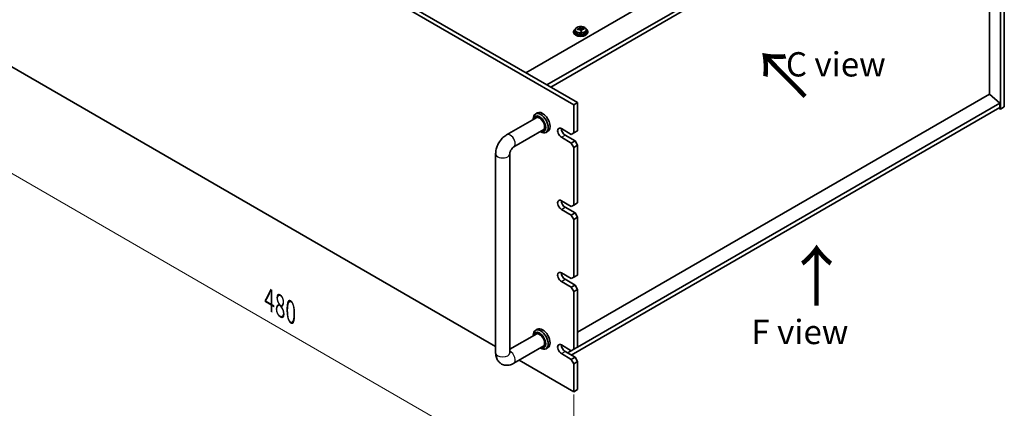
# Model space of a CAD drawing. Units: millimetres. Extents: x 80 to 10697, y 44 to 1590.
# Drawn here: x 383 to 941, y 370 to 590 of the extents above; entities that cross this region are included whole.
import ezdxf

# ---------------------------------------------------------------- set-up
doc = ezdxf.new("R2010")
doc.units = ezdxf.units.MM
doc.header["$LTSCALE"] = 5.5
doc.layers.get('Defpoints').update_dxf_attribs({"lineweight": 25})
for name, color, linetype, lineweight in [('Dimension (ISO)', 7, 'Continuous', 18), ('Symbol (ISO)', 7, 'Continuous', 18), ('Visible (ISO)', 7, 'Continuous', 35), ('Visible Narrow (ISO)', 7, 'Continuous', 25)]:
    doc.layers.add(name, color=color, linetype=linetype, lineweight=lineweight)
doc.styles.add('Note Text (TK)', font='txt')
doc.dimstyles.new('Default - Method 1b (TK)', dxfattribs={"dimscale": 5.5, "dimtxt": 2.5, "dimasz": 2.5, "dimexe": 1, "dimexo": 1.5, "dimgap": 1, "dimtad": 1, "dimtoh": 1, "dimrnd": 1e-08, "dimdsep": 46, "dimtxsty": 'Note Text (TK)', "dimcen": 0.09, "dimdle": 5, "dimclrd": 100, "dimclre": 100, "dimclrt": 7, "dimadec": 1, "dimazin": 1, "dimtfac": 1, "dimtmove": 0, "dimatfit": 3, "dimfxl": 0, "dimtolj": 1, "dimlwd": -1, "dimlwe": -1, "dimarcsym": 0})

# ---------------------------------------------------------------- blocks, each defined once
blk = doc.blocks.new('*D7')
at = {"layer": 'Defpoints', "color": 0, "transparency": 16777216}
for p in [(357.94, 583.07), (697.35, 387.11), (697.35, 318.94)]:
    blk.add_point(p, dxfattribs=at)
at = {"layer": 'Dimension (ISO)', "color": 100, "transparency": 16777216}
for p, q in [((357.94, 573.54), (357.94, 508.55)), ((369.85, 508.03), (685.44, 325.82)), ((697.35, 377.59), (697.35, 312.59))]:
    blk.add_line(p, q, dxfattribs=at)
for points in [[(370.99, 510.01), (368.7, 506.04), (357.94, 514.9)], [(686.59, 327.8), (684.3, 323.83), (697.35, 318.94)]]:
    blk.add_solid(points, dxfattribs=at)
at = {"layer": 'Dimension (ISO)', "color": 7, "transparency": 16777216, "insert": (524.75, 431.42), "char_height": 13.75, "attachment_point": 4, "rotation": 330, "style": 'Note Text (TK)'}
blk.add_mtext('\\A1;{\\Q-30.000;\\W0.816;\\H0.816x;480}', dxfattribs=at)

msp = doc.modelspace()

# ---------------------------------------------------------------- linework, layer by layer
at = {"layer": 'Visible (ISO)'}
for p, q in [((697.3499, 541.6339), (357.9386, 737.5931)), ((360.0599, 738.8178), (699.4712, 542.8587)), ((670.1263, 559.801), (926.806, 707.9951)), ((682.1471, 552.8608), (938.8268, 701.0549)), ((684.2684, 551.636), (938.8268, 698.6054)), ((939.1804, 539.1844), (939.1804, 701.6673)), ((941.3017, 702.892), (941.3017, 540.4092)), ((932.8518, 547.6964), (932.8518, 695.1557)), ((697.239, 583.0711), (697.239, 582.6629)), ((698.089, 584.0244), (698.089, 583.0711)), ((700.7306, 584.3963), (700.7306, 585.1134)), ((700.7306, 584.885), (701.3585, 584.9339)), ((701.3585, 584.9339), (701.3585, 585.5288)), ((701.3585, 584.9339), (701.4574, 584.5104)), ((701.7473, 583.407), (701.7473, 584.0144)), ((703.023, 584.3835), (703.023, 584.7961)), ((704.389, 584.0244), (704.389, 583.0711)), ((705.239, 583.0711), (705.239, 582.6629)), ((362.2922, 572.5968), (653.0448, 404.7307)), ((932.8871, 547.7168), (699.4712, 412.9541)), ((932.8871, 547.7168), (938.8268, 542.6545)), ((697.3499, 541.6339), (699.4712, 542.8587)), ((697.3499, 525.7122), (697.3499, 541.6339)), ((699.4712, 542.8587), (699.4712, 526.937)), ((938.8268, 542.6545), (699.4712, 404.4625)), ((938.8268, 542.6545), (938.8268, 540.2051)), ((676.6722, 537.0321), (675.6115, 536.4197)), ((938.8268, 540.2051), (695.9357, 399.9718)), ((938.1197, 539.7968), (939.1804, 539.1844)), ((941.3017, 540.4092), (939.1804, 539.1844)), ((659.2874, 524.6856), (676.3544, 534.5393)), ((674.3689, 533.3929), (674.3689, 533.6731)), ((663.2874, 517.7574), (680.3544, 527.611)), ((678.3689, 526.4647), (678.6115, 526.3246)), ((682.6722, 526.6398), (681.6115, 526.0274)), ((690.2788, 528.1617), (695.9357, 524.8957)), ((692.4001, 524.4875), (698.057, 521.2215)), ((697.3499, 525.7122), (695.9357, 524.8957)), ((699.4712, 526.937), (697.3499, 525.7122)), ((695.9357, 519.9968), (690.2788, 523.2627)), ((698.057, 521.2215), (695.9357, 519.9968)), ((695.9357, 519.9968), (697.3499, 517.5473)), ((699.4712, 518.772), (698.057, 521.2215)), ((653.0448, 401.1965), (653.0448, 513.873)), ((661.0448, 401.1965), (661.0448, 513.873)), ((697.3499, 517.5473), (699.4712, 518.772)), ((697.3499, 484.8874), (697.3499, 517.5473)), ((699.4712, 518.772), (699.4712, 486.1122)), ((690.2788, 487.3369), (695.9357, 484.0709)), ((699.4712, 486.1122), (697.3499, 484.8874)), ((695.9357, 479.1719), (690.2788, 482.4379)), ((692.4001, 483.6627), (698.057, 480.3967)), ((697.3499, 484.8874), (695.9357, 484.0709)), ((698.057, 480.3967), (695.9357, 479.1719)), ((699.4712, 477.9472), (698.057, 480.3967)), ((695.9357, 479.1719), (697.3499, 476.7224)), ((697.3499, 476.7224), (699.4712, 477.9472)), ((697.3499, 444.0626), (697.3499, 476.7224)), ((699.4712, 477.9472), (699.4712, 445.2873)), ((690.2788, 446.5121), (695.9357, 443.2461)), ((695.9357, 438.3471), (690.2788, 441.6131)), ((692.4001, 442.8378), (698.057, 439.5718)), ((697.3499, 444.0626), (695.9357, 443.2461)), ((699.4712, 445.2873), (697.3499, 444.0626)), ((698.057, 439.5718), (695.9357, 438.3471)), ((695.9357, 438.3471), (697.3499, 435.8976)), ((697.3499, 435.8976), (699.4712, 437.1224)), ((697.3499, 403.2378), (697.3499, 435.8976)), ((699.4712, 437.1224), (698.057, 439.5718)), ((699.4712, 437.1224), (699.4712, 404.4625)), ((676.6722, 414.5576), (675.6115, 413.9453)), ((676.3544, 412.0648), (661.0448, 403.2257)), ((674.3689, 410.9184), (674.3689, 411.1986)), ((680.3544, 405.1366), (663.2874, 395.2829)), ((678.3689, 403.9902), (678.6115, 403.8501)), ((682.6722, 404.1653), (681.6115, 403.553)), ((690.2788, 405.6872), (695.9357, 402.4213)), ((692.4001, 402.013), (698.057, 398.747)), ((695.9357, 402.4213), (693.8143, 401.1965)), ((697.3499, 403.2378), (695.9357, 402.4213)), ((699.4712, 404.4625), (697.3499, 403.2378)), ((666.3481, 397.05), (697.3499, 379.1511)), ((695.9357, 397.5223), (690.2788, 400.7883)), ((698.057, 398.747), (695.9357, 397.5223)), ((695.9357, 397.5223), (697.3499, 395.0728)), ((697.3499, 395.0728), (699.4712, 396.2975)), ((699.4712, 396.2975), (698.057, 398.747)), ((699.4712, 396.2975), (699.4712, 380.3758)), ((697.3499, 379.1511), (697.3499, 395.0728)), ((697.3499, 379.1511), (699.4712, 380.3758))]:
    msp.add_line(p, q, dxfattribs=at)
for centre, major_axis, ratio, start_param, end_param in [((701.239, 583.0711), (-4, 0), 0.57735027, 5.561933, 10.14603027), ((701.239, 582.6629), (-4, 0), 0.57735027, 0, 3.14159265), ((701.239, 583.0711), (3.15, 0), 0.57735027, 3.14159265, 6.28318531), ((701.1895, 578.1795), (7.9286, 1.8511), 0.80917826, 1.52083383, 1.61329885), ((699.4055, 577.8252), (-0.6159, 7.9136), 0.10907436, 5.61682379, 5.71008618), ((701.2884, 577.7561), (-7.9286, -1.8511), 0.80917826, 4.66242648, 4.7548915), ((700.9918, 579.0264), (7.7296, 1.8047), 0.80917826, 1.33744352, 1.4307059), ((700.8723, 577.9393), (-0.6317, 8.1173), 0.10907436, 5.80021411, 5.89267913), ((699.9906, 584.3963), (0.74, 0), 0.57735027, 5.88616842, 6.28318531), ((700.8723, 577.9393), (-0.6317, 8.1173), 0.10907436, 5.43423085, 5.52669587), ((701.4861, 576.9093), (-7.7296, -1.8047), 0.80917826, 4.47903617, 4.57229856), ((701.6056, 577.9964), (-0.6317, 8.1173), 0.10907436, 5.80021411, 5.89267913), ((702.1907, 584.5675), (-0.74, 0), 0.57735027, 0.13398882, 1.02498185), ((701.6056, 577.9964), (0.6317, -8.1173), 0.10907436, 2.2926382, 2.38510322), ((701.1895, 578.1795), (7.9286, 1.8511), 0.80917826, 1.15485057, 1.24731559), ((701.2884, 577.7561), (-7.9286, -1.8511), 0.80917826, 4.29644323, 4.38890825), ((703.0724, 578.1105), (0.6159, -7.9136), 0.10907436, 2.47523114, 2.56849353), ((678.6115, 531.2236), (3, -5.1962), 0.57735027, 5.49778714, 10.21017612), ((677.9044, 530.8153), (-2.5, 4.3301), 0.57735027, 2.49809154, 6.92668642), ((679.6722, 531.836), (-3, 5.1962), 0.57735027, 3.14159265, 6.28318531), ((677.9044, 530.8153), (-2.05, 3.5507), 0.57735027, 2.92027821, 6.50449975), ((690.2788, 525.7122), (-1.5, 2.5981), 0.57735027, 5.49778714, 8.6393798), ((692.4001, 526.937), (1.5, -2.5981), 0.57735027, 3.92699082, 5.49778714), ((690.2788, 484.8874), (-1.5, 2.5981), 0.57735027, 5.49778714, 8.6393798), ((692.4001, 486.1122), (1.5, -2.5981), 0.57735027, 3.92699082, 5.49778714), ((690.2788, 444.0626), (-1.5, 2.5981), 0.57735027, 5.49778714, 8.6393798), ((692.4001, 445.2873), (1.5, -2.5981), 0.57735027, 3.92699082, 5.49778714), ((678.6115, 408.7491), (3, -5.1962), 0.57735027, 5.49778714, 10.21017612), ((677.9044, 408.3409), (-2.5, 4.3301), 0.57735027, 2.49809154, 6.92668642), ((679.6722, 409.3615), (-3, 5.1962), 0.57735027, 3.14159267, 6.28318531), ((677.9044, 408.3409), (-2.05, 3.5507), 0.57735027, 2.92027821, 6.50449975), ((690.2788, 403.2378), (-1.5, 2.5981), 0.57735027, 5.49778714, 8.6393798), ((692.4001, 404.4625), (1.5, -2.5981), 0.57735027, 3.92699082, 5.49778714)]:
    msp.add_ellipse(centre, major_axis=major_axis, ratio=ratio, start_param=start_param, end_param=end_param, dxfattribs=at)
for points, knots in [([(698.089, 584.0244), (698.089, 584.2189), (698.1392, 584.4127), (698.3337, 584.7848), (698.4823, 584.962), (698.8674, 585.2855), (699.1084, 585.4298), (699.6544, 585.6659), (699.9598, 585.7573), (700.602, 585.8781), (700.9386, 585.9078), (701.6101, 585.9033), (701.9449, 585.8693), (702.5808, 585.7404), (702.8816, 585.6455), (703.4202, 585.4021), (703.6576, 585.2535), (704.0411, 584.9145), (704.1883, 584.7242), (704.3515, 584.3604), (704.389, 584.1926), (704.389, 584.0244)], [0.13398882, 0.13398882, 0.13398882, 0.13398882, 0.42714689, 0.42714689, 0.73616229, 0.73616229, 1.0619221, 1.0619221, 1.38978727, 1.38978727, 1.71633683, 1.71633683, 2.04232398, 2.04232398, 2.36895348, 2.36895348, 2.69687698, 2.69687698, 3.02202712, 3.02202712, 3.27558147, 3.27558147, 3.27558147, 3.27558147]), ([(700.0895, 584.6796), (700.1811, 584.6971), (700.2767, 584.7243), (700.4474, 584.7935), (700.5225, 584.8355), (700.6357, 584.9212), (700.681, 584.9704), (700.7313, 585.0686), (700.7363, 585.1176), (700.724, 585.1601)], [0.225164225, 0.225164225, 0.225164225, 0.225164225, 0.253148765, 0.253148765, 0.281133306, 0.281133306, 0.309117846, 0.309117846, 0.337102387, 0.337102387, 0.337102387, 0.337102387]), ([(701.0206, 583.8899), (701.0082, 583.9531), (700.9768, 584.0174), (700.8777, 584.1279), (700.81, 584.1743), (700.6617, 584.2396), (700.5713, 584.2628), (700.3804, 584.2799), (700.2799, 584.2737), (700.1883, 584.2562)], [0.338363496, 0.338363496, 0.338363496, 0.338363496, 0.366348036, 0.366348036, 0.394332577, 0.394332577, 0.422317117, 0.422317117, 0.450301658, 0.450301658, 0.450301658, 0.450301658]), ([(701.4574, 585.2172), (701.4697, 585.1747), (701.5012, 585.1285), (701.6002, 585.0419), (701.6679, 585.0015), (701.8162, 584.9362), (701.9066, 584.9071), (702.0975, 584.866), (702.198, 584.8541), (702.2896, 584.8509)], [0.113199271, 0.113199271, 0.113199271, 0.113199271, 0.141183811, 0.141183811, 0.169168352, 0.169168352, 0.197152892, 0.197152892, 0.225137433, 0.225137433, 0.225137433, 0.225137433]), ([(702.3884, 584.4274), (702.2969, 584.4307), (702.2013, 584.4216), (702.0305, 584.3764), (701.9554, 584.3403), (701.8423, 584.2546), (701.7969, 584.1995), (701.7466, 584.0773), (701.7416, 584.0102), (701.7539, 583.947)], [0, 0, 0, 0, 0.027984541, 0.027984541, 0.055969081, 0.055969081, 0.083953622, 0.083953622, 0.111938162, 0.111938162, 0.111938162, 0.111938162]), ([(653.0448, 513.873), (653.0448, 514.7488), (653.1615, 515.6082), (653.568, 517.2875), (653.8591, 518.1076), (654.5874, 519.6857), (655.0248, 520.4434), (656.0273, 521.8632), (656.592, 522.5253), (657.8431, 523.717), (658.529, 524.2477), (659.2874, 524.6856)], [3.14159265, 3.14159265, 3.14159265, 3.14159265, 3.45575192, 3.45575192, 3.76991118, 3.76991118, 4.08407045, 4.08407045, 4.39822972, 4.39822972, 4.71238898, 4.71238898, 4.71238898, 4.71238898]), ([(661.0448, 513.873), (661.0448, 513.9562), (661.0514, 514.0692), (661.0904, 514.3476), (661.1244, 514.5163), (661.2291, 514.8975), (661.3026, 515.1126), (661.4909, 515.5656), (661.6081, 515.8041), (661.8751, 516.2705), (662.0258, 516.498), (662.3364, 516.9076), (662.4962, 517.0905), (662.794, 517.3897), (662.9329, 517.5095), (663.1442, 517.6689), (663.2244, 517.721), (663.2874, 517.7574)], [3.14159265, 3.14159265, 3.14159265, 3.14159265, 3.31543574, 3.31543574, 3.50207258, 3.50207258, 3.70486895, 3.70486895, 3.92072511, 3.92072511, 4.14178518, 4.14178518, 4.3579752, 4.3579752, 4.56028412, 4.56028412, 4.71238898, 4.71238898, 4.71238898, 4.71238898]), ([(663.2874, 395.2829), (662.529, 394.845), (661.6951, 394.4964), (659.9158, 394.1367), (658.9744, 394.1069), (657.3089, 394.4712), (656.5959, 394.7667), (655.3773, 395.5761), (654.8659, 396.0709), (654.0092, 397.2105), (653.6865, 397.8617), (653.1874, 399.3359), (653.0668, 400.1608), (653.0457, 401.0448), (653.0448, 401.1207), (653.0448, 401.1965)], [1.57079633, 1.57079633, 1.57079633, 1.57079633, 1.88495559, 1.88495559, 2.17439585, 2.17439585, 2.39243585, 2.39243585, 2.59723959, 2.59723959, 2.82554646, 2.82554646, 3.1143972, 3.1143972, 3.14159265, 3.14159265, 3.14159265, 3.14159265]), ([(661.0553, 401.0384), (661.0553, 401.0384), (661.0491, 401.0701), (661.0454, 401.1488), (661.0448, 401.1713), (661.0448, 401.1965)], [2.928939979, 2.928939979, 2.928939979, 2.928939979, 3.088892659, 3.088892659, 3.141592654, 3.141592654, 3.141592654, 3.141592654])]:
    msp.add_open_spline(points, degree=3, knots=knots, dxfattribs=at)
at = {"layer": 'Visible Narrow (ISO)'}
for p, q in [((700.0895, 584.2368), (700.0895, 584.6796)), ((701.4574, 584.5104), (701.4574, 585.2172)), ((701.7539, 583.947), (701.7539, 583.4073)), ((702.2896, 584.8509), (702.2896, 584.4263)), ((690.2788, 523.2627), (692.4001, 524.4875)), ((690.2788, 482.4379), (692.4001, 483.6627)), ((690.2788, 441.6131), (692.4001, 442.8378)), ((690.2788, 400.7883), (692.4001, 402.013))]:
    msp.add_line(p, q, dxfattribs=at)
msp.add_ellipse((701.239, 584.1365), major_axis=(-3.0575, 0), ratio=0.57735027, dxfattribs=at)
for centre, major_axis, start_param, end_param in [((701.239, 584.0244), (3.15, 0), 3.14159265, 6.28318531), ((661.2874, 521.2215), (-2, 3.4641), 3.14159265, 6.28318531), ((657.0448, 513.873), (-4, 0), 0, 3.14159267), ((661.2874, 398.747), (2, -3.4641), 0, 2.4420865), ((657.0448, 401.1965), (-4, 0), 0, 3.14159265)]:
    msp.add_ellipse(centre, major_axis=major_axis, ratio=0.57735027, start_param=start_param, end_param=end_param, dxfattribs=at)

# ---------------------------------------------------------------- texts
at = {"layer": 'Symbol (ISO)', "color": 7, "insert": (803.3598, 545.0988), "char_height": 27.5, "width": 50.276329, "attachment_point": 4, "rotation": 44.673106, "line_spacing_factor": 1.5, "style": 'Note Text (TK)'}
msp.add_mtext('{\\fＭＳ Ｐゴシック|b0|i0;\\H27.5000;↑}', dxfattribs=at)
at = {"layer": 'Symbol (ISO)', "color": 7, "attachment_point": 4, "line_spacing_factor": 1.5, "style": 'Note Text (TK)'}
for s, insert, char_height, width in [('{\\fＭＳ Ｐゴシック|b0|i0;C view}', (817.5411, 564.5486), 13.75, 57.733921), ('{\\fＭＳ Ｐゴシック|b0|i0;\\H27.5000;↑}', (816.1573, 444.5976), 27.5, 50.276329), ('{\\fＭＳ Ｐゴシック|b0|i0;F view}', (798.0068, 413.04), 13.75, 73.219573)]:
    msp.add_mtext(s, dxfattribs=dict(at, insert=insert, char_height=char_height, width=width))

# ---------------------------------------------------------------- dimensions: what is measured, and where the dimension line sits
at = {"layer": 'Dimension (ISO)', "color": 100, "true_color": 0x00ff3f}
dim = msp.add_linear_dim(base=(697.3499, 318.9414), p1=(357.9386, 583.0711), p2=(697.3499, 387.1119), angle=150, text='{\\Q-30.000;\\W0.816;\\H0.816x;<>}', dimstyle='Default - Method 1b (TK)', override={"dimgap": 1, "dimtoh": 0, "dimdec": 2, "dimlfac": 1.224745, "dimtol": 0, "dimlim": 0, "dimtp": 0, "dimtm": 0, "dimtdec": 2, "dimtofl": 0, "dimatfit": 1}, dxfattribs=at)
dim.commit()
dim.dimension.update_dxf_attribs({"geometry": '*D7', "text_midpoint": (527.6443, 416.921), "dimtype": 160})

doc.saveas('drawing.dxf')
